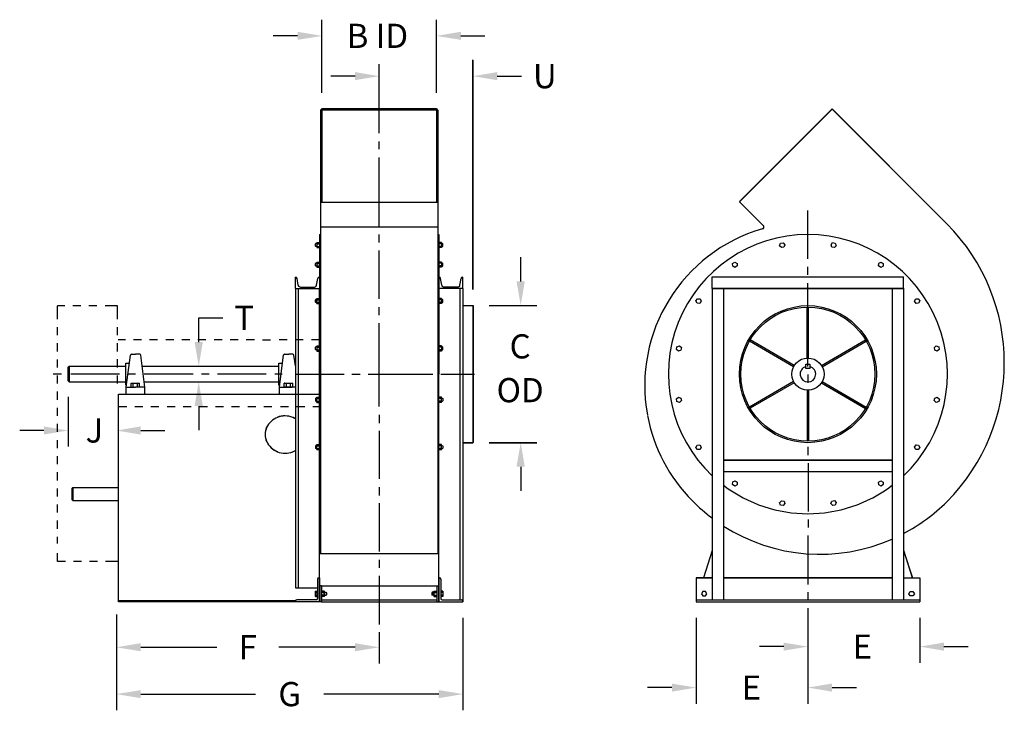
# Model space of a CAD drawing. Extents: x 0 to 5.68, y 0.02 to 2.16.
# Drawn here: x 2.68 to 5.68, y 0.02 to 2.13 of the extents above; entities that cross this region are included whole.
import ezdxf
from ezdxf.enums import TextEntityAlignment as Align

# ---------------------------------------------------------------- set-up
doc = ezdxf.new("R2010")
doc.units = 0
doc.header["$MEASUREMENT"] = 0
doc.layers.get('0').update_dxf_attribs({"linetype": 'CONTINUOUS'})
doc.styles.get("Standard").update_dxf_attribs({"font": 'velvetll.shx', "height": 0.075})

msp = doc.modelspace()

# ---------------------------------------------------------------- linework, layer by layer
at = {"color": 7, "linetype": 'ByBlock'}
for p, q in [((3.5982, 1.9084), (3.5982, 2.1315)), ((3.5985, 1.9086), (3.5985, 2.1315)), ((3.9489, 1.9084), (3.9489, 2.1315)), ((3.9489, 1.9086), (3.9489, 2.1315)), ((3.5244, 2.0819), (3.4504, 2.0819)), ((3.5244, 2.0822), (3.4505, 2.0822)), ((4.0227, 2.0822), (4.0965, 2.0822)), ((4.0229, 2.0819), (4.0962, 2.0819)), ((4.0599, 1.3085), (4.0599, 2.0086)), ((4.0601, 1.3086), (4.0601, 2.0084)), ((3.6997, 1.9592), (3.6259, 1.9592)), ((3.7, 1.959), (3.626, 1.959)), ((4.1339, 1.9592), (4.2078, 1.9592)), ((4.134, 1.959), (4.208, 1.959)), ((4.2056, 1.3332), (4.2056, 1.407)), ((4.2056, 1.3329), (4.2056, 1.407)), ((4.1093, 1.2594), (4.2548, 1.2594)), ((4.1095, 1.2597), (4.2544, 1.2597)), ((3.2228, 1.2219), (3.2968, 1.2219)), ((3.2228, 1.1479), (3.2228, 1.2219)), ((3.2228, 1.2217), (3.2966, 1.2217)), ((3.2228, 1.1479), (3.2228, 1.2217)), ((2.8241, 0.9802), (2.8241, 0.8287)), ((2.8243, 0.9801), (2.8243, 0.8289)), ((3.2228, 0.9526), (3.2228, 0.8786)), ((3.2228, 0.9525), (3.2228, 0.8787)), ((2.7503, 0.8778), (2.6763, 0.8778)), ((2.7502, 0.8779), (2.6764, 0.8779)), ((3.0456, 0.8779), (3.1194, 0.8779)), ((3.0456, 0.8778), (3.1197, 0.8778)), ((4.1093, 0.841), (4.2548, 0.841)), ((4.1095, 0.8408), (4.2544, 0.8408)), ((4.2056, 0.7675), (4.2056, 0.6935)), ((4.2056, 0.7672), (4.2056, 0.6934)), ((2.9716, 0.3163), (2.9716, 0.0241)), ((2.9717, 0.3159), (2.9717, 0.0243)), ((4.0292, 0.306), (4.0292, 0.0241)), ((4.0293, 0.3058), (4.0293, 0.0243)), ((4.7409, 0.3058), (4.7409, 0.0441)), ((4.7411, 0.306), (4.7411, 0.044)), ((5.4236, 0.3058), (5.4236, 0.1691)), ((5.4239, 0.306), (5.4239, 0.169)), ((3.0456, 0.2165), (3.2782, 0.2165)), ((3.0456, 0.2163), (3.2779, 0.2163)), ((3.7, 0.2163), (3.4669, 0.2163)), ((3.6997, 0.2165), (3.4671, 0.2165)), ((5.0084, 0.2184), (4.9346, 0.2184)), ((5.0081, 0.2186), (4.9348, 0.2186)), ((5.0821, 0.232), (5.0821, 0.044)), ((5.0823, 0.2321), (5.0823, 0.0441)), ((5.4971, 0.2186), (5.5711, 0.2186)), ((5.4974, 0.2184), (5.5712, 0.2184)), ((4.6671, 0.0936), (4.5931, 0.0936)), ((4.6671, 0.0934), (4.5933, 0.0934)), ((5.1561, 0.0936), (5.2302, 0.0936)), ((5.1561, 0.0934), (5.2299, 0.0934)), ((3.0456, 0.0737), (3.3961, 0.0737)), ((3.0456, 0.0735), (3.3962, 0.0735)), ((3.9552, 0.0737), (3.6048, 0.0737)), ((3.9555, 0.0735), (3.6049, 0.0735))]:
    msp.add_line(p, q, dxfattribs=at)
at = {"color": 7}
for p, q in [((3.7732, 1.7852), (3.7732, 1.9958)), ((3.5945, 1.8558), (3.5985, 1.859)), ((3.952, 1.8558), (3.5945, 1.8558)), ((3.5949, 1.8559), (3.5982, 1.8592)), ((3.5949, 1.8559), (3.5949, 0.5012)), ((3.9522, 1.8559), (3.5949, 1.8559)), ((3.9489, 1.8592), (3.5982, 1.8592)), ((3.5982, 1.8592), (3.5982, 1.5733)), ((3.9489, 1.859), (3.5985, 1.859)), ((3.9489, 1.8592), (3.9489, 1.5733)), ((3.9489, 1.8592), (3.9522, 1.8559)), ((3.9489, 1.859), (3.9489, 1.5731)), ((3.9489, 1.859), (3.952, 1.8558)), ((3.9522, 1.8559), (3.9522, 0.5012)), ((5.1561, 1.859), (4.8734, 1.5763)), ((5.1562, 1.8587), (4.8735, 1.5761)), ((5.5066, 1.5086), (5.1561, 1.859)), ((5.5063, 1.5087), (5.1562, 1.8587)), ((3.7732, 1.736), (3.7732, 1.7601)), ((3.7732, 1.5007), (3.7732, 1.7113)), ((3.9522, 1.5733), (3.5949, 1.5733)), ((4.8735, 1.5761), (4.9459, 1.5037)), ((5.0819, 1.4021), (5.0819, 1.5496)), ((3.5914, 1.4763), (3.5945, 1.4763)), ((3.5916, 1.4762), (3.5916, 1.2271)), ((3.5916, 1.4762), (3.5949, 1.4762)), ((3.9522, 1.4988), (3.5949, 1.4988)), ((3.7732, 1.4515), (3.7732, 1.4757)), ((3.952, 1.4763), (3.9552, 1.4763)), ((3.9522, 1.4762), (3.9555, 1.4762)), ((3.9555, 1.4762), (3.9555, 1.0502)), ((3.5792, 1.4474), (3.5803, 1.4485)), ((3.5792, 1.4404), (3.5792, 1.4474)), ((3.5836, 1.4485), (3.5803, 1.4485)), ((3.5836, 1.4519), (3.5916, 1.4519)), ((3.5836, 1.4519), (3.5836, 1.4359)), ((3.5836, 1.4479), (3.5916, 1.4479)), ((3.5916, 1.4531), (3.5916, 1.4347)), ((3.9555, 1.4531), (3.9555, 1.4347)), ((3.9636, 1.4519), (3.9555, 1.4519)), ((3.9635, 1.4479), (3.9555, 1.4479)), ((3.9636, 1.4479), (3.9565, 1.4479)), ((3.9636, 1.4519), (3.9636, 1.4361)), ((3.9636, 1.4485), (3.9667, 1.4485)), ((3.9679, 1.4474), (3.9667, 1.4485)), ((3.9679, 1.4404), (3.9679, 1.4474)), ((4.9961, 1.4419), (4.9987, 1.4495)), ((4.9987, 1.4495), (5.0065, 1.451)), ((5.0065, 1.451), (5.012, 1.4448)), ((5.012, 1.4448), (5.0089, 1.4377)), ((5.1529, 1.4446), (5.1577, 1.4511)), ((5.1552, 1.4377), (5.1529, 1.4446)), ((5.1577, 1.4511), (5.1656, 1.4495)), ((5.1656, 1.4495), (5.1687, 1.4416)), ((3.5803, 1.4393), (3.5792, 1.4404)), ((3.5836, 1.4393), (3.5803, 1.4393)), ((3.5836, 1.4399), (3.5916, 1.4399)), ((3.5836, 1.4359), (3.5916, 1.4359)), ((3.7732, 1.2794), (3.7732, 1.4269)), ((3.7733, 1.2794), (3.7733, 1.4267)), ((3.9635, 1.4399), (3.9555, 1.4399)), ((3.9636, 1.4361), (3.9555, 1.4361)), ((3.9636, 1.4393), (3.9667, 1.4393)), ((3.9667, 1.4393), (3.9679, 1.4404)), ((5.0013, 1.436), (4.9961, 1.4419)), ((5.0089, 1.4377), (5.0013, 1.436)), ((5.1632, 1.4361), (5.1552, 1.4377)), ((5.1687, 1.4416), (5.1632, 1.4361)), ((3.5792, 1.3874), (3.5803, 1.3886)), ((3.5792, 1.3805), (3.5792, 1.3874)), ((3.5836, 1.3886), (3.5803, 1.3886)), ((3.5836, 1.392), (3.5836, 1.376)), ((3.5836, 1.392), (3.5916, 1.392)), ((3.5836, 1.388), (3.5916, 1.388)), ((3.9555, 1.3932), (3.9555, 1.3747)), ((3.9636, 1.392), (3.9555, 1.392)), ((3.9636, 1.3881), (3.9555, 1.3881)), ((3.9636, 1.392), (3.9636, 1.376)), ((3.9636, 1.3886), (3.9667, 1.3886)), ((3.9679, 1.3874), (3.9667, 1.3886)), ((3.9679, 1.3805), (3.9679, 1.3874)), ((4.8522, 1.3871), (4.8588, 1.3915)), ((4.8527, 1.3791), (4.8522, 1.3871)), ((4.8588, 1.3915), (4.866, 1.388)), ((4.866, 1.388), (4.8665, 1.38)), ((5.298, 1.38), (5.2986, 1.388)), ((5.2987, 1.3881), (5.3058, 1.3912)), ((5.3058, 1.3912), (5.3121, 1.3873)), ((5.3121, 1.3873), (5.3121, 1.3792)), ((3.5803, 1.3794), (3.5792, 1.3805)), ((3.5836, 1.3794), (3.5803, 1.3794)), ((3.5836, 1.38), (3.5916, 1.38)), ((3.5836, 1.376), (3.5916, 1.376)), ((3.9635, 1.38), (3.9555, 1.38)), ((3.9636, 1.376), (3.9555, 1.376)), ((3.9636, 1.3794), (3.9667, 1.3794)), ((3.9667, 1.3794), (3.9679, 1.3805)), ((4.8598, 1.3756), (4.8527, 1.3791)), ((4.8665, 1.38), (4.8598, 1.3756)), ((5.0819, 1.353), (5.0819, 1.3771)), ((5.3047, 1.3756), (5.298, 1.38)), ((5.3121, 1.3792), (5.3047, 1.3756)), ((3.5178, 1.3113), (3.5178, 1.346)), ((3.5178, 1.346), (3.5185, 1.346)), ((3.5268, 1.321), (3.5233, 1.3419)), ((3.5825, 1.321), (3.586, 1.3419)), ((3.5916, 1.346), (3.5909, 1.346)), ((3.9555, 1.346), (3.9562, 1.346)), ((3.9646, 1.321), (3.9611, 1.3419)), ((4.0203, 1.321), (4.0238, 1.3419)), ((4.0293, 1.346), (4.0286, 1.346)), ((4.0293, 1.3113), (4.0293, 1.346)), ((4.7899, 1.3117), (4.7899, 1.3463)), ((4.7902, 1.3466), (5.3744, 1.3466)), ((4.7902, 1.312), (4.7902, 1.3466)), ((5.0819, 1.0736), (5.0819, 1.3279)), ((5.3743, 1.3117), (5.3743, 1.3463)), ((5.3744, 1.312), (5.3744, 1.3466)), ((3.5178, 1.3113), (3.5178, 0.398)), ((3.5178, 1.3113), (3.5916, 1.3113)), ((3.5268, 1.3113), (3.5268, 0.398)), ((3.5334, 1.3155), (3.576, 1.3155)), ((3.5916, 0.3594), (3.5916, 1.3123)), ((3.5916, 1.2776), (3.5916, 1.3123)), ((3.5916, 1.2776), (3.5916, 1.3123)), ((4.0292, 1.3109), (3.9552, 1.3109)), ((3.9555, 0.355), (3.9555, 1.3123)), ((4.0137, 1.3155), (3.9711, 1.3155)), ((4.0203, 1.3113), (4.0203, 0.3614)), ((4.0293, 1.3113), (4.0293, 0.355)), ((4.7899, 1.3117), (5.3743, 1.3117)), ((4.7902, 1.312), (5.3744, 1.312)), ((4.7902, 1.312), (4.7902, 0.3611)), ((4.8246, 1.3117), (4.8246, 0.3612)), ((4.8248, 1.312), (4.8248, 0.3611)), ((5.3397, 1.312), (5.3397, 0.3611)), ((5.3744, 1.312), (5.3744, 0.3611)), ((3.5792, 1.2767), (3.5803, 1.2778)), ((3.5792, 1.2698), (3.5792, 1.2767)), ((3.5803, 1.2686), (3.5792, 1.2698)), ((3.5796, 1.277), (3.5803, 1.2778)), ((3.5826, 1.2778), (3.5803, 1.2778)), ((3.5803, 1.2686), (3.5803, 1.2778)), ((3.5835, 1.2778), (3.5803, 1.2778)), ((3.5835, 1.2684), (3.5803, 1.2684)), ((3.5835, 1.281), (3.5916, 1.281)), ((3.5835, 1.2652), (3.5835, 1.281)), ((3.5835, 1.277), (3.5916, 1.277)), ((3.5835, 1.2652), (3.5916, 1.2652)), ((3.5836, 1.2692), (3.5916, 1.2692)), ((3.5836, 1.2652), (3.5907, 1.2652)), ((3.5949, 1.2781), (3.5949, 0.5267)), ((3.9555, 1.2824), (3.9555, 1.264)), ((3.9636, 1.281), (3.9555, 1.281)), ((3.9636, 1.277), (3.9555, 1.277)), ((3.9636, 1.2692), (3.9555, 1.2692)), ((3.9635, 1.2652), (3.9555, 1.2652)), ((3.9636, 1.2652), (3.9565, 1.2652)), ((3.9636, 1.281), (3.9636, 1.2652)), ((3.9636, 1.2778), (3.9667, 1.2778)), ((3.9636, 1.2686), (3.9667, 1.2686)), ((3.9644, 1.2778), (3.9667, 1.2778)), ((3.9675, 1.277), (3.9667, 1.2778)), ((3.9679, 1.2767), (3.9667, 1.2778)), ((3.9667, 1.2686), (3.9679, 1.2698)), ((3.9679, 1.2698), (3.9679, 1.2767)), ((4.7406, 1.2734), (4.7451, 1.28)), ((4.7442, 1.2662), (4.7406, 1.2734)), ((4.7521, 1.2657), (4.7442, 1.2662)), ((4.7451, 1.28), (4.7531, 1.2795)), ((4.7566, 1.2723), (4.7521, 1.2657)), ((4.7531, 1.2795), (4.7566, 1.2723)), ((5.4079, 1.2723), (5.4115, 1.2795)), ((5.4124, 1.2657), (5.4079, 1.2723)), ((5.4115, 1.2795), (5.4194, 1.28)), ((5.4204, 1.2662), (5.4124, 1.2657)), ((5.4194, 1.28), (5.4239, 1.2734)), ((5.4239, 1.2734), (5.4204, 1.2662)), ((2.7921, 1.218), (2.7921, 1.2581)), ((2.7922, 1.218), (2.7922, 1.2584)), ((2.8138, 1.2584), (2.7922, 1.2584)), ((2.863, 1.2584), (2.8384, 1.2584)), ((2.9122, 1.2584), (2.8876, 1.2584)), ((2.9748, 1.2584), (2.9368, 1.2584)), ((2.9745, 1.218), (2.9745, 1.2584)), ((2.9748, 1.218), (2.9748, 1.2584)), ((3.7732, 1.2303), (3.7732, 1.2544)), ((3.7733, 1.2306), (3.7733, 1.2542)), ((4.0292, 1.2597), (4.0599, 1.2597)), ((4.0293, 1.2594), (4.0601, 1.2594)), ((4.0599, 1.2597), (4.0599, 0.8408)), ((4.0601, 1.2594), (4.0601, 0.841)), ((5.0801, 1.0991), (5.0801, 1.2546)), ((5.0845, 1.0991), (5.0845, 1.2546)), ((5.0845, 1.0991), (5.0845, 1.2542)), ((3.7732, 0.9509), (3.7732, 1.2052)), ((3.7733, 0.951), (3.7733, 1.2054)), ((2.7921, 1.1691), (2.7921, 1.1936)), ((2.7922, 1.1688), (2.7922, 1.1934)), ((2.9745, 1.1688), (2.9745, 1.1934)), ((2.9748, 1.1691), (2.9748, 1.1936)), ((2.7921, 1.1195), (2.7921, 1.1439)), ((2.7922, 1.1196), (2.7922, 1.1442)), ((2.9745, 1.1196), (2.9745, 1.1442)), ((2.9748, 1.1195), (2.9748, 1.1439)), ((2.9765, 1.1553), (2.9989, 1.1553)), ((3.0235, 1.1553), (3.0481, 1.1553)), ((3.0727, 1.1553), (3.0973, 1.1553)), ((3.1219, 1.1553), (3.1465, 1.1553)), ((3.1711, 1.1553), (3.1957, 1.1553)), ((3.2203, 1.1553), (3.2449, 1.1553)), ((3.2696, 1.1553), (3.2942, 1.1553)), ((3.3188, 1.1553), (3.3434, 1.1553)), ((3.368, 1.1553), (3.3926, 1.1553)), ((3.4173, 1.155), (3.4417, 1.155)), ((3.4682, 1.1553), (3.4928, 1.1553)), ((3.5174, 1.1553), (3.5421, 1.1553)), ((3.5667, 1.1553), (3.5913, 1.1553)), ((5.0386, 1.0726), (4.9039, 1.1503)), ((5.0408, 1.0764), (4.9061, 1.1542)), ((5.1237, 1.0764), (5.2584, 1.1542)), ((5.1259, 1.0726), (5.2606, 1.1503)), ((3.5792, 1.132), (3.5803, 1.1331)), ((3.5792, 1.125), (3.5792, 1.132)), ((3.5803, 1.1239), (3.5792, 1.125)), ((3.5836, 1.1331), (3.5803, 1.1331)), ((3.5836, 1.1239), (3.5803, 1.1239)), ((3.5835, 1.1321), (3.5916, 1.1321)), ((3.5835, 1.1243), (3.5916, 1.1243)), ((3.5836, 1.1365), (3.5836, 1.1205)), ((3.5836, 1.1365), (3.5916, 1.1365)), ((3.5836, 1.1205), (3.5916, 1.1205)), ((3.5916, 1.1377), (3.5916, 1.1193)), ((3.9555, 1.1377), (3.9555, 1.1193)), ((3.9635, 1.1365), (3.9555, 1.1365)), ((3.9636, 1.1321), (3.9555, 1.1321)), ((3.9636, 1.1243), (3.9555, 1.1243)), ((3.9635, 1.1205), (3.9555, 1.1205)), ((3.9635, 1.1365), (3.9635, 1.1205)), ((3.9635, 1.1331), (3.9667, 1.1331)), ((3.9635, 1.1239), (3.9667, 1.1239)), ((3.9679, 1.132), (3.9667, 1.1331)), ((3.9667, 1.1239), (3.9679, 1.125)), ((3.9679, 1.125), (3.9679, 1.132)), ((4.6811, 1.1256), (4.6827, 1.1335)), ((4.6871, 1.1204), (4.6811, 1.1256)), ((4.6827, 1.1335), (4.6903, 1.136)), ((4.6947, 1.1229), (4.6871, 1.1204)), ((4.6903, 1.136), (4.6963, 1.1308)), ((4.6963, 1.1308), (4.6947, 1.1229)), ((5.4683, 1.1308), (5.4743, 1.136)), ((5.4698, 1.1229), (5.4683, 1.1308)), ((5.4774, 1.1204), (5.4698, 1.1229)), ((5.4743, 1.136), (5.4818, 1.1335)), ((5.4834, 1.1256), (5.4774, 1.1204)), ((5.4818, 1.1335), (5.4834, 1.1256)), ((2.7922, 1.0704), (2.7922, 1.095)), ((2.9745, 1.0704), (2.9745, 1.095)), ((2.9748, 1.0707), (2.9748, 1.0951)), ((3.0002, 1.0167), (3.0002, 1.0836)), ((3.0002, 1.0836), (3.0113, 1.0836)), ((3.0017, 1.0102), (3.0145, 1.1083)), ((3.0175, 1.1109), (3.0302, 1.1109)), ((3.0429, 1.1109), (3.0302, 1.1109)), ((3.0586, 1.0102), (3.0459, 1.1083)), ((3.4678, 1.0164), (3.4678, 1.0836)), ((3.4678, 1.0836), (3.4788, 1.0836)), ((3.4693, 1.0101), (3.4819, 1.1085)), ((3.4693, 1.0102), (3.482, 1.1083)), ((3.4851, 1.1109), (3.4978, 1.1109)), ((3.5104, 1.1109), (3.4978, 1.1109)), ((3.5178, 1.0754), (3.5135, 1.1083)), ((2.8241, 1.071), (2.8272, 1.074)), ((2.8241, 1.0294), (2.8241, 1.071)), ((2.8272, 1.074), (2.8272, 1.0263)), ((2.8275, 1.0739), (3, 1.0739)), ((3.0504, 1.074), (3.4678, 1.074)), ((5.0761, 1.0676), (5.0761, 1.0802)), ((5.0761, 1.0802), (5.0821, 1.0802)), ((5.0761, 1.0799), (5.0823, 1.0799)), ((5.0884, 1.0676), (5.0761, 1.0676)), ((5.0821, 1.0802), (5.0884, 1.0802)), ((5.0823, 1.0799), (5.0884, 1.0799)), ((5.0884, 1.0802), (5.0884, 1.0676)), ((5.0884, 1.0799), (5.0884, 1.0676)), ((2.7785, 1.0509), (2.8038, 1.0509)), ((2.7922, 1.0212), (2.7922, 1.0458)), ((2.8241, 1.0294), (2.8272, 1.0263)), ((2.8272, 1.0263), (3.0002, 1.0263)), ((2.8325, 1.0509), (2.9814, 1.0509)), ((2.9745, 1.0212), (2.9745, 1.0458)), ((2.9748, 1.0211), (2.9748, 1.0455)), ((3.007, 1.051), (3.0299, 1.051)), ((3.0073, 1.0509), (3.0301, 1.0509)), ((3.0165, 1.0102), (3.0165, 1.0226)), ((3.0165, 1.0105), (3.0165, 1.0226)), ((3.0165, 1.0226), (3.0422, 1.0226)), ((3.0229, 1.0102), (3.0229, 1.0226)), ((3.0354, 1.0102), (3.0354, 1.0226)), ((3.0422, 1.0102), (3.0422, 1.0226)), ((3.0565, 1.0263), (3.4678, 1.0263)), ((3.0567, 1.051), (3.2055, 1.051)), ((3.0569, 1.0509), (3.2058, 1.0509)), ((3.2315, 1.051), (3.2543, 1.051)), ((3.2316, 1.0509), (3.2544, 1.0509)), ((3.28, 1.0509), (3.429, 1.0509)), ((3.2803, 1.051), (3.4291, 1.051)), ((3.4548, 1.0509), (3.4776, 1.0509)), ((3.4551, 1.051), (3.478, 1.051)), ((3.4841, 1.0102), (3.4841, 1.0223)), ((3.4858, 1.0223), (3.4841, 1.0223)), ((3.4858, 1.0223), (3.508, 1.0223)), ((3.4905, 1.0102), (3.4905, 1.0223)), ((3.5033, 1.0102), (3.5033, 1.0223)), ((3.508, 1.0223), (3.5097, 1.0223)), ((3.5097, 1.0102), (3.5097, 1.0223)), ((3.5181, 1.0502), (3.667, 1.0502)), ((3.5184, 1.0502), (3.6668, 1.0502)), ((3.6901, 1.0501), (3.7158, 1.0501)), ((3.7405, 1.0501), (3.9372, 1.0501)), ((3.9614, 1.0501), (4.0647, 1.0501)), ((3.9615, 1.0502), (4.0647, 1.0502)), ((5.0386, 1.0272), (4.9039, 0.9495)), ((5.0408, 1.0234), (4.9061, 0.9457)), ((5.0821, 1.0487), (5.0821, 1.0235)), ((5.0823, 1.0488), (5.0823, 1.0235)), ((5.1237, 1.0234), (5.2584, 0.9457)), ((5.1238, 1.0235), (5.2585, 0.9455)), ((5.1259, 1.0272), (5.2606, 0.9495)), ((2.7922, 0.9719), (2.7922, 0.9966)), ((3.0026, 1.0167), (3.0002, 1.0167)), ((3.0017, 1.0102), (3.0302, 1.0102)), ((3.0017, 0.9887), (3.0017, 1.0102)), ((3.0586, 1.0102), (3.0302, 1.0102)), ((3.0586, 0.9887), (3.0586, 1.0102)), ((3.4701, 1.0164), (3.4678, 1.0164)), ((3.4693, 0.9887), (3.4693, 1.0102)), ((3.4693, 1.0102), (3.4978, 1.0102)), ((3.4693, 0.9888), (3.4693, 1.0101)), ((3.4858, 1.0102), (3.4841, 1.0102)), ((3.4992, 1.0102), (3.4858, 1.0102)), ((3.5178, 1.0102), (3.4978, 1.0102)), ((3.4992, 1.0102), (3.508, 1.0102)), ((5.0797, 1.0006), (5.0797, 0.8455)), ((5.0801, 1.0008), (5.0801, 0.8452)), ((5.0821, 0.9998), (5.0821, 0.8526)), ((5.0823, 0.9997), (5.0823, 0.8529)), ((5.0845, 1.0008), (5.0845, 0.8452)), ((5.0845, 1.0006), (5.0845, 0.8455)), ((2.9779, 0.355), (2.9779, 0.9887)), ((2.9779, 0.9887), (3.5916, 0.9887)), ((2.9779, 0.355), (2.9779, 0.9869)), ((3.5803, 0.9765), (3.5792, 0.9753)), ((3.5792, 0.9753), (3.5792, 0.9684)), ((3.5792, 0.9684), (3.5803, 0.9673)), ((3.5803, 0.9765), (3.5803, 0.9673)), ((3.5836, 0.9765), (3.5803, 0.9765)), ((3.5803, 0.9762), (3.5803, 0.9675)), ((3.5836, 0.9673), (3.5803, 0.9673)), ((3.5835, 0.9675), (3.5916, 0.9675)), ((3.5836, 0.9799), (3.5916, 0.9799)), ((3.5836, 0.9636), (3.5836, 0.9799)), ((3.5836, 0.9759), (3.5916, 0.9759)), ((3.5836, 0.9636), (3.5916, 0.9636)), ((3.5916, 0.9626), (3.5916, 0.9811)), ((3.9555, 0.9626), (3.9555, 0.9811)), ((3.9635, 0.9799), (3.9555, 0.9799)), ((3.9635, 0.9759), (3.9555, 0.9759)), ((3.9636, 0.9675), (3.9555, 0.9675)), ((3.9635, 0.9636), (3.9555, 0.9636)), ((3.9635, 0.9636), (3.9635, 0.9799)), ((3.9635, 0.9765), (3.9667, 0.9765)), ((3.9635, 0.9673), (3.9667, 0.9673)), ((3.9667, 0.9765), (3.9679, 0.9753)), ((3.9679, 0.9684), (3.9667, 0.9673)), ((3.9679, 0.9753), (3.9679, 0.9684)), ((4.6811, 0.9742), (4.6871, 0.9795)), ((4.6827, 0.9664), (4.6811, 0.9742)), ((4.6903, 0.9638), (4.6827, 0.9664)), ((4.6871, 0.9795), (4.6947, 0.9769)), ((4.6963, 0.9691), (4.6903, 0.9638)), ((4.6947, 0.9769), (4.6963, 0.9691)), ((5.468, 0.9691), (5.4696, 0.977)), ((5.4743, 0.9636), (5.468, 0.9691)), ((5.4696, 0.977), (5.4774, 0.9794)), ((5.4822, 0.966), (5.4743, 0.9636)), ((5.4774, 0.9794), (5.4837, 0.9738)), ((5.4837, 0.9738), (5.4822, 0.966)), ((2.7921, 0.9227), (2.7921, 0.9471)), ((2.7922, 0.9227), (2.7922, 0.9473)), ((2.9784, 0.9512), (3.0031, 0.9512)), ((3.0277, 0.9512), (3.0523, 0.9512)), ((3.0769, 0.9512), (3.1015, 0.9512)), ((3.1261, 0.9512), (3.1507, 0.9512)), ((3.1753, 0.9512), (3.1999, 0.9512)), ((3.2245, 0.9512), (3.2491, 0.9512)), ((3.2738, 0.9512), (3.2984, 0.9512)), ((3.323, 0.9512), (3.3476, 0.9512)), ((3.3722, 0.9512), (3.3968, 0.9512)), ((3.4214, 0.9512), (3.446, 0.9512)), ((3.4724, 0.9512), (3.497, 0.9512)), ((3.5216, 0.9512), (3.5462, 0.9512)), ((3.5709, 0.9512), (3.5955, 0.9512)), ((3.7736, 0.9261), (3.7736, 0.9008)), ((2.7921, 0.8738), (2.7921, 0.8982)), ((2.7922, 0.8735), (2.7922, 0.8981)), ((3.7736, 0.877), (3.7736, 0.7302)), ((2.7921, 0.8242), (2.7921, 0.8486)), ((2.7922, 0.8243), (2.7922, 0.8489)), ((3.5803, 0.8318), (3.5792, 0.8306)), ((3.5792, 0.8306), (3.5792, 0.8237)), ((3.5792, 0.8237), (3.5803, 0.8226)), ((3.5803, 0.8318), (3.5803, 0.8226)), ((3.5836, 0.8318), (3.5803, 0.8318)), ((3.5836, 0.8226), (3.5803, 0.8226)), ((3.5836, 0.8352), (3.5916, 0.8352)), ((3.5836, 0.8195), (3.5836, 0.8352)), ((3.5836, 0.8312), (3.5916, 0.8312)), ((3.5836, 0.8232), (3.5916, 0.8232)), ((3.5836, 0.8195), (3.5916, 0.8195)), ((3.5916, 0.8179), (3.5916, 0.8364)), ((3.9636, 0.8352), (3.9555, 0.8352)), ((3.9636, 0.8313), (3.9555, 0.8313)), ((3.9636, 0.8234), (3.9555, 0.8234)), ((3.9636, 0.8192), (3.9555, 0.8192)), ((3.9636, 0.8192), (3.9636, 0.8352)), ((3.9636, 0.8318), (3.9667, 0.8318)), ((3.9636, 0.8226), (3.9668, 0.8226)), ((3.9667, 0.8318), (3.9679, 0.8306)), ((3.9679, 0.8237), (3.9668, 0.8226)), ((3.9679, 0.8306), (3.9679, 0.8237)), ((4.0292, 0.8408), (4.0599, 0.8408)), ((4.0293, 0.841), (4.0601, 0.841)), ((4.7406, 0.8264), (4.7442, 0.8336)), ((4.7451, 0.8198), (4.7406, 0.8264)), ((4.7442, 0.8336), (4.7521, 0.8341)), ((4.7531, 0.8203), (4.7451, 0.8198)), ((4.7521, 0.8341), (4.7566, 0.8275)), ((4.7566, 0.8275), (4.7531, 0.8203)), ((5.0821, 0.8274), (5.0821, 0.8022)), ((5.0823, 0.8276), (5.0823, 0.8024)), ((5.4079, 0.8275), (5.4124, 0.8341)), ((5.4115, 0.8203), (5.4079, 0.8275)), ((5.4192, 0.8195), (5.4115, 0.8203)), ((5.4124, 0.8341), (5.4204, 0.8336)), ((5.4239, 0.8264), (5.4192, 0.8195)), ((5.4204, 0.8336), (5.4239, 0.8264)), ((2.7921, 0.7754), (2.7921, 0.7998)), ((2.7922, 0.7751), (2.7922, 0.7997)), ((4.8246, 0.788), (5.3396, 0.788)), ((4.8248, 0.7879), (5.3397, 0.7879)), ((4.8246, 0.7533), (5.3396, 0.7533)), ((4.8248, 0.7532), (5.3397, 0.7532)), ((5.0827, 0.7782), (5.0827, 0.6309)), ((5.0829, 0.7785), (5.0829, 0.6305)), ((2.7921, 0.7258), (2.7921, 0.7502)), ((2.7922, 0.7259), (2.7922, 0.7505)), ((4.8529, 0.7211), (4.8599, 0.7242)), ((4.8599, 0.7242), (4.8665, 0.7198)), ((5.298, 0.7198), (5.3047, 0.7242)), ((5.3047, 0.7242), (5.3118, 0.7207)), ((2.7921, 0.677), (2.7921, 0.7014)), ((2.7922, 0.6766), (2.7922, 0.7012)), ((2.8353, 0.7012), (2.8384, 0.7043)), ((2.8353, 0.7012), (2.8353, 0.6674)), ((2.8354, 0.7014), (2.8385, 0.7045)), ((2.8354, 0.7014), (2.8354, 0.6675)), ((2.8384, 0.7043), (2.9779, 0.7043)), ((2.8384, 0.7043), (2.8384, 0.6643)), ((3.7736, 0.7049), (3.7736, 0.6797)), ((4.8522, 0.7127), (4.8529, 0.7211)), ((4.8588, 0.7083), (4.8522, 0.7127)), ((4.866, 0.7118), (4.8588, 0.7083)), ((4.8665, 0.7198), (4.866, 0.7118)), ((5.2986, 0.7118), (5.298, 0.7198)), ((5.3057, 0.7083), (5.2986, 0.7118)), ((5.3124, 0.7127), (5.3057, 0.7083)), ((5.3118, 0.7207), (5.3124, 0.7127)), ((2.8353, 0.6674), (2.8384, 0.6643)), ((2.8354, 0.6675), (2.8385, 0.6644)), ((2.8384, 0.6643), (2.9779, 0.6643)), ((4.9963, 0.6581), (5.0018, 0.6636)), ((5.0018, 0.6636), (5.0094, 0.6619)), ((5.0094, 0.6619), (5.0118, 0.6548)), ((5.1527, 0.6548), (5.1553, 0.6623)), ((5.1553, 0.6623), (5.1631, 0.6639)), ((5.1631, 0.6639), (5.1684, 0.6579)), ((2.7921, 0.6273), (2.7921, 0.6518)), ((2.7922, 0.6274), (2.7922, 0.652)), ((3.7739, 0.6556), (3.7739, 0.5082)), ((3.7741, 0.6557), (3.7741, 0.5084)), ((4.9987, 0.6503), (4.9961, 0.6579)), ((5.0065, 0.6488), (4.9987, 0.6503)), ((5.0118, 0.6548), (5.0065, 0.6488)), ((5.158, 0.6488), (5.1527, 0.6548)), ((5.1658, 0.6503), (5.158, 0.6488)), ((5.1684, 0.6579), (5.1658, 0.6503)), ((5.3743, 0.6376), (5.3743, 0.5903)), ((5.3744, 0.6377), (5.3744, 0.5907)), ((2.7921, 0.5785), (2.7921, 0.6029)), ((2.7922, 0.5782), (2.7922, 0.6028)), ((3.5914, 0.6242), (3.5945, 0.6242)), ((3.5916, 0.6241), (3.5949, 0.6241)), ((5.0827, 0.6059), (5.0827, 0.5815)), ((5.0829, 0.6061), (5.0829, 0.5817)), ((2.7921, 0.5328), (2.7921, 0.5533)), ((2.7922, 0.5332), (2.7922, 0.5536)), ((5.0821, 0.5573), (5.0821, 0.4084)), ((5.0823, 0.5571), (5.0823, 0.4087)), ((4.7902, 0.512), (4.7634, 0.4288)), ((5.3743, 0.5124), (5.401, 0.4289)), ((5.3744, 0.512), (5.4012, 0.4288)), ((2.7921, 0.4785), (2.7921, 0.5037)), ((2.7922, 0.4788), (2.7922, 0.5034)), ((3.9552, 0.5013), (3.5914, 0.5013)), ((3.9555, 0.5012), (3.5916, 0.5012)), ((3.7739, 0.4832), (3.7739, 0.4588)), ((3.7741, 0.4832), (3.7741, 0.4588)), ((2.8157, 0.4785), (2.7921, 0.4785)), ((2.8155, 0.4785), (2.7922, 0.4785)), ((2.8647, 0.4785), (2.8401, 0.4785)), ((2.8645, 0.4785), (2.8401, 0.4785)), ((2.9141, 0.4785), (2.8889, 0.4785)), ((2.9139, 0.4785), (2.8893, 0.4785)), ((2.9593, 0.4785), (2.9385, 0.4785)), ((2.9779, 0.4785), (2.9385, 0.4785)), ((3.5854, 0.4245), (3.5854, 0.3654)), ((3.5916, 0.4288), (3.5897, 0.4288)), ((3.5914, 0.4289), (3.5898, 0.4289)), ((3.5916, 0.4288), (3.5916, 0.355)), ((3.7735, 0.4344), (3.7735, 0.286)), ((3.9555, 0.4288), (3.9555, 0.355)), ((3.9555, 0.4288), (3.9574, 0.4288)), ((3.9617, 0.4245), (3.9617, 0.3654)), ((4.7409, 0.4288), (4.7409, 0.355)), ((4.7409, 0.4288), (4.7902, 0.4288)), ((4.7411, 0.4289), (4.7899, 0.4289)), ((4.8246, 0.4289), (5.3396, 0.4289)), ((4.8248, 0.4288), (5.3397, 0.4288)), ((5.3744, 0.4288), (5.4236, 0.4288)), ((5.4236, 0.4288), (5.4236, 0.355)), ((3.5178, 0.398), (3.5854, 0.398)), ((3.5977, 0.4042), (3.5916, 0.4042)), ((3.5977, 0.4042), (3.9555, 0.4042)), ((3.5977, 0.4042), (3.5977, 0.355)), ((3.5977, 0.355), (3.5977, 0.4042)), ((3.9494, 0.4042), (3.9494, 0.355)), ((3.5811, 0.3611), (3.5221, 0.3611)), ((3.5786, 0.3855), (3.5786, 0.3729)), ((3.5795, 0.3876), (3.5795, 0.3716)), ((3.5795, 0.3876), (3.5845, 0.3876)), ((3.5795, 0.3836), (3.5845, 0.3836)), ((3.5795, 0.3756), (3.5845, 0.3756)), ((3.5795, 0.3716), (3.5845, 0.3716)), ((3.5845, 0.3876), (3.5854, 0.3888)), ((3.5845, 0.3876), (3.5845, 0.3716)), ((3.5845, 0.3716), (3.5854, 0.3704)), ((3.5854, 0.3888), (3.5854, 0.3704)), ((3.5987, 0.3876), (3.5977, 0.3888)), ((3.5977, 0.3704), (3.5977, 0.3888)), ((3.5987, 0.3716), (3.5977, 0.3704)), ((3.5977, 0.3611), (3.9494, 0.3611)), ((3.5987, 0.3716), (3.5987, 0.3876)), ((3.6057, 0.3876), (3.5987, 0.3876)), ((3.6057, 0.3836), (3.5987, 0.3836)), ((3.6055, 0.3753), (3.5987, 0.3753)), ((3.6057, 0.3716), (3.5987, 0.3716)), ((3.6057, 0.3716), (3.6057, 0.3876)), ((3.6067, 0.3733), (3.6067, 0.3859)), ((3.6067, 0.3842), (3.612, 0.3842)), ((3.6067, 0.375), (3.612, 0.375)), ((3.612, 0.3842), (3.6131, 0.383)), ((3.612, 0.3842), (3.612, 0.375)), ((3.6131, 0.3761), (3.612, 0.375)), ((3.6131, 0.383), (3.6131, 0.3761)), ((3.9351, 0.3842), (3.9339, 0.383)), ((3.9339, 0.383), (3.9339, 0.3761)), ((3.934, 0.383), (3.934, 0.3761)), ((3.934, 0.3761), (3.9351, 0.375)), ((3.9408, 0.3842), (3.9351, 0.3842)), ((3.9408, 0.375), (3.9351, 0.375)), ((3.9374, 0.3842), (3.9374, 0.375)), ((3.941, 0.3832), (3.9494, 0.3832)), ((3.9413, 0.3876), (3.9494, 0.3876)), ((3.9413, 0.3756), (3.9494, 0.3756)), ((3.9413, 0.3716), (3.9494, 0.3716)), ((3.9617, 0.3888), (3.9617, 0.3704)), ((3.9626, 0.3876), (3.9617, 0.3888)), ((3.9626, 0.3716), (3.9617, 0.3704)), ((3.9623, 0.3879), (3.9623, 0.3714)), ((3.9678, 0.3832), (3.9623, 0.3832)), ((3.9678, 0.3753), (3.9623, 0.3753)), ((3.9676, 0.3876), (3.9626, 0.3876)), ((3.9676, 0.3716), (3.9626, 0.3716)), ((3.966, 0.3611), (4.025, 0.3611)), ((3.9676, 0.3876), (3.9676, 0.3716)), ((4.7409, 0.3611), (5.4236, 0.3611)), ((4.7411, 0.3612), (5.4239, 0.3612)), ((4.7616, 0.3864), (4.7577, 0.3793)), ((4.7577, 0.3793), (4.7616, 0.373)), ((4.7695, 0.3864), (4.7616, 0.3864)), ((4.7616, 0.373), (4.7695, 0.373)), ((4.7734, 0.3793), (4.7695, 0.3864)), ((4.7695, 0.373), (4.7734, 0.3793)), ((5.0821, 0.3848), (5.0821, 0.3604)), ((5.0823, 0.3849), (5.0823, 0.36)), ((5.3908, 0.3793), (5.3947, 0.3864)), ((5.3947, 0.373), (5.3908, 0.3793)), ((5.3947, 0.3864), (5.4026, 0.3864)), ((5.4026, 0.373), (5.3947, 0.373)), ((5.4026, 0.3864), (5.4073, 0.3793)), ((5.4073, 0.3793), (5.4026, 0.373)), ((2.9779, 0.3594), (3.5178, 0.3594)), ((3.5916, 0.355), (2.9779, 0.355)), ((3.5178, 0.3568), (3.5178, 0.355)), ((3.5916, 0.355), (3.5916, 0.3594)), ((3.5977, 0.355), (3.5916, 0.355)), ((3.5977, 0.355), (3.9555, 0.355)), ((3.9555, 0.355), (4.0293, 0.355)), ((4.0293, 0.3568), (4.0293, 0.355)), ((4.7409, 0.355), (5.4236, 0.355)), ((5.0821, 0.336), (5.0821, 0.044)), ((5.0823, 0.336), (5.0823, 0.0441)), ((3.7735, 0.2622), (3.7735, 0.1673))]:
    msp.add_line(p, q, dxfattribs=at)
for radius in [0.2091, 0.2047, 0.0492]:
    msp.add_circle((5.0823, 1.0499), radius, dxfattribs=at)
for centre, radius, start, end in [((4.9415, 1.4994), 0.00615, 286.203, 45), ((4.9419, 1.4991), 0.0063, 286.203, 45), ((5.0823, 1.0847), 0.5996, 315, 45), ((5.0823, 1.0151), 0.4981, 106.203, 190.3503), ((5.0823, 1.0499), 0.4259, 313.3105, 226.6944), ((3.5185, 1.3411), 0.00492, 9.5, 90), ((3.5909, 1.3411), 0.00492, 90, 170.5), ((3.9562, 1.3411), 0.00492, 9.5, 90), ((4.0286, 1.3411), 0.00492, 90, 170.5), ((3.5334, 1.3221), 0.00664, 189.5, 270), ((3.576, 1.3221), 0.00664, 270, 350.5), ((3.9711, 1.3221), 0.00664, 189.5, 270), ((4.0137, 1.3221), 0.00664, 270, 350.5), ((3.0173, 1.1077), 0.00315, 90, 172.603), ((3.0175, 1.1079), 0.00308, 90, 172.603), ((3.0425, 1.1077), 0.00315, 7.397, 90), ((3.0429, 1.1079), 0.00308, 7.397, 90), ((3.4851, 1.1077), 0.00315, 90, 172.603), ((3.4851, 1.1079), 0.00308, 90, 172.603), ((3.5103, 1.1077), 0.00315, 7.397, 90), ((5.0823, 1.0499), 0.0238, 104.9552, 75.0448), ((3.4825, 0.864), 0.0572, 133.0563, 156.0915), ((3.4827, 0.8636), 0.0575, 133.056, 156.092), ((3.4849, 0.8614), 0.0607, 111.1575, 133.0563), ((3.4864, 0.8574), 0.065, 90, 111.1575), ((3.4866, 0.8573), 0.0654, 90, 111.158), ((3.4864, 0.8574), 0.065, 68.8425, 90), ((3.4879, 0.8614), 0.0607, 60.5975, 68.8425), ((3.4882, 0.8612), 0.0606, 60.598, 68.842), ((5.0823, 1.0151), 0.4981, 190.5171, 225), ((3.4788, 0.866), 0.0536, 156.092, 180), ((3.4788, 0.8656), 0.0532, 156.0915, 180), ((3.4788, 0.866), 0.0536, 180, 203.908), ((3.4788, 0.8656), 0.0532, 180, 203.9085), ((3.4825, 0.8673), 0.0572, 203.9085, 226.9437), ((3.4849, 0.8698), 0.0607, 226.9437, 248.8425), ((3.4851, 0.8699), 0.0606, 226.944, 248.842), ((3.4864, 0.8738), 0.065, 248.8425, 270), ((3.4866, 0.8738), 0.0654, 248.842, 270), ((3.4864, 0.8738), 0.065, 270, 291.1575), ((3.4879, 0.8698), 0.0607, 291.1575, 299.4025), ((3.4882, 0.8699), 0.0606, 291.158, 299.402), ((5.0823, 1.0499), 0.4259, 232.811, 307.1934), ((5.1171, 1.0499), 0.5473, 225, 233.3263), ((5.1192, 1.0477), 0.5473, 297.7887, 315), ((5.1192, 1.0477), 0.5473, 237.4621, 293.7558), ((3.5897, 0.4245), 0.00431, 90, 180), ((3.9574, 0.4245), 0.00431, 0, 90), ((3.5221, 0.3568), 0.00431, 90, 180), ((3.5811, 0.3856), 0.0026, 129.7145, 230.2855), ((3.5876, 0.3796), 0.00909, 153.9078, 206.0922), ((3.5811, 0.3736), 0.0026, 129.7145, 230.2855), ((3.5811, 0.3654), 0.00431, 270, 0), ((3.6041, 0.3856), 0.0026, 309.7145, 50.2855), ((3.5976, 0.3796), 0.00909, 333.9078, 26.0922), ((3.6041, 0.3736), 0.0026, 309.7145, 50.2855), ((3.943, 0.3856), 0.0026, 129.7145, 230.2855), ((3.9495, 0.3796), 0.00909, 153.9078, 206.0922), ((3.943, 0.3736), 0.0026, 129.7145, 230.2855), ((3.966, 0.3654), 0.00431, 180, 270), ((3.966, 0.3856), 0.0026, 309.7145, 50.2855), ((3.9595, 0.3796), 0.00909, 333.9078, 26.0922), ((3.966, 0.3736), 0.0026, 309.7145, 50.2855), ((4.025, 0.3568), 0.00431, 0, 90)]:
    msp.add_arc(centre, radius, start, end, dxfattribs=at)
at = {"color": 7, "linetype": 'ByBlock'}
for p in [(5.0797, 1.1668), (5.0801, 1.1665)]:
    msp.add_point(p, dxfattribs=at)
for points in [[(3.5244, 2.0945), (3.5244, 2.0699), (3.5982, 2.0822)], [(3.5244, 2.0945), (3.5244, 2.07), (3.5985, 2.0819)], [(4.0227, 2.0945), (4.0227, 2.0699), (3.9489, 2.0822)], [(4.0229, 2.0945), (4.0229, 2.07), (3.9489, 2.0819)], [(3.6997, 1.9715), (3.6997, 1.9469), (3.7735, 1.9592)], [(3.7, 1.9716), (3.7, 1.9472), (3.7733, 1.959)], [(4.134, 1.9716), (4.134, 1.9472), (4.0599, 1.959)], [(4.1339, 1.9715), (4.1339, 1.9469), (4.0601, 1.9592)], [(4.193, 1.3329), (4.2182, 1.3329), (4.2056, 1.2597)], [(4.1933, 1.3332), (4.2179, 1.3332), (4.2056, 1.2594)], [(3.2102, 1.1479), (3.2354, 1.1479), (3.2228, 1.0739)], [(3.2105, 1.1479), (3.2351, 1.1479), (3.2228, 1.074)], [(3.2102, 0.9526), (3.2354, 0.9526), (3.2228, 1.0266)], [(3.2105, 0.9525), (3.2351, 0.9525), (3.2228, 1.0263)], [(2.7502, 0.8902), (2.7502, 0.8656), (2.8241, 0.8779)], [(2.7503, 0.8904), (2.7503, 0.866), (2.8243, 0.8778)], [(3.0456, 0.8904), (3.0456, 0.866), (2.9716, 0.8778)], [(3.0456, 0.8902), (3.0456, 0.8656), (2.9717, 0.8779)], [(4.193, 0.7675), (4.2182, 0.7675), (4.2056, 0.8408)], [(4.1933, 0.7672), (4.2179, 0.7672), (4.2056, 0.841)], [(3.0456, 0.2289), (3.0456, 0.2045), (2.9716, 0.2163)], [(3.0456, 0.2289), (3.0456, 0.2042), (2.9717, 0.2165)], [(3.6997, 0.2289), (3.6997, 0.2042), (3.7735, 0.2165)], [(3.7, 0.2289), (3.7, 0.2045), (3.7733, 0.2163)], [(5.0081, 0.2304), (5.0081, 0.206), (5.0821, 0.2186)], [(5.0084, 0.2307), (5.0084, 0.2061), (5.0823, 0.2184)], [(5.4974, 0.2307), (5.4974, 0.2061), (5.4236, 0.2184)], [(5.4971, 0.2304), (5.4971, 0.206), (5.4239, 0.2186)], [(4.6671, 0.1057), (4.6671, 0.0811), (4.7409, 0.0934)], [(4.6671, 0.1054), (4.6671, 0.081), (4.7411, 0.0936)], [(5.1561, 0.1054), (5.1561, 0.081), (5.0821, 0.0936)], [(5.1561, 0.1057), (5.1561, 0.0811), (5.0823, 0.0934)], [(3.0456, 0.0855), (3.0456, 0.0611), (2.9716, 0.0737)], [(3.0456, 0.0858), (3.0456, 0.0612), (2.9717, 0.0735)], [(3.9552, 0.0855), (3.9552, 0.0611), (4.0292, 0.0737)], [(3.9555, 0.0858), (3.9555, 0.0612), (4.0293, 0.0735)]]:
    msp.add_solid(points, dxfattribs=at)

# ---------------------------------------------------------------- texts
for s, height, p in [('B ID', 0.07383, (3.7683, 2.0822)), ('U', 0.0738, (4.2792, 1.9592)), ('T', 0.0738, (3.3618, 1.2217)), ('C', 0.0738, (4.2039, 1.1347)), ('OD', 0.07383, (4.2039, 1.001)), ('J', 0.0738, (2.9043, 0.8779)), ('F', 0.0738, (3.3726, 0.2165)), ('E', 0.0738, (5.2483, 0.2184)), ('E', 0.0738, (4.9102, 0.0934)), ('G', 0.0738, (3.5005, 0.0735))]:
    msp.add_text(s, height=height, dxfattribs=at).set_placement(p, align=Align.MIDDLE_CENTER)

doc.saveas('drawing.dxf')
